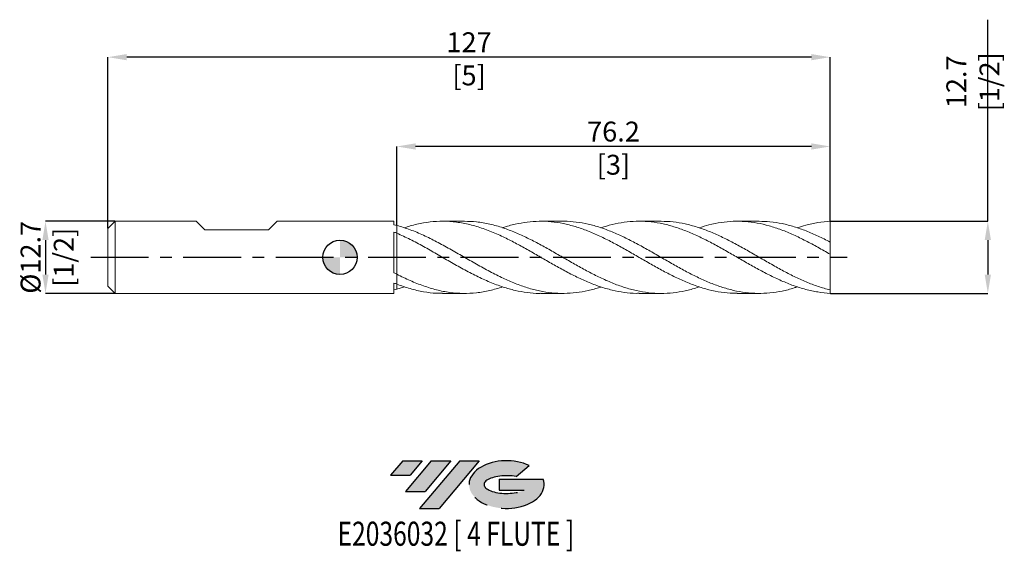
# Model space of a CAD drawing. Units: millimetres. Extents: x -56 to 117, y -52 to 42.
import ezdxf
from ezdxf.enums import TextEntityAlignment as Align

# ---------------------------------------------------------------- set-up
doc = ezdxf.new("R2010")
doc.units = ezdxf.units.MM
doc.header["$PDSIZE"] = -1
doc.linetypes.add('CENTERX2', pattern=[20.319999999999997, 12.7, -2.54, 2.54, -2.54])
for name, color, linetype in [('FORMAT', 2, 'Continuous'), ('중심선', 1, 'CENTERX2'), ('해칭선', 100, 'Continuous')]:
    doc.layers.add(name, color=color, linetype=linetype)
doc.layers.add('외형선', color=4, linetype='Continuous', lineweight=30)
doc.layers.add('치수문자_일반주서', color=7, linetype='Continuous', lineweight=15)
doc.styles.add('SLDTEXTSTYLE0', font='TXT', dxfattribs={"width": 0.75})
doc.dimstyles.new('SLDDIMSTYLE1', dxfattribs={"dimtxt": 3.5, "dimasz": 3.302, "dimexe": 0, "dimexo": 0.0625, "dimgap": 0.875, "dimtad": 1, "dimrnd": 1e-09, "dimzin": 12, "dimdsep": 46, "dimtxsty": 'SLDTEXTSTYLE0', "dimsah": 1, "dimcen": 0.09, "dimadec": 0, "dimazin": 3, "dimtfac": 1, "dimtofl": 0, "dimtmove": 0, "dimatfit": 3, "dimfxl": 1, "dimfrac": 2, "dimtolj": 1, "dimtzin": 12, "dimarcsym": 0})

# ---------------------------------------------------------------- blocks, each defined once
blk = doc.blocks.new('블럭10')
at = {"layer": '중심선'}
for p, q in [((2.268634060543552, 16.24717430164393), (0.1404042013395286, 13.71084872107135)), ((2.268634060543552, 16.24717430164393), (5.714909304380834, 16.24717430164393)), ((7.28139805157953, 16.24717430164393), (2.750260043222114, 10.84717430164391)), ((5.714909304380834, 16.24717430164393), (3.58671253028996, 13.71088815037384)), ((12.29416204261559, 16.24717430164393), (5.245725140726316, 7.84717430164391)), ((10.72767329541681, 16.24717430164393), (6.196535287059397, 10.84717430164391)), ((7.28139805157953, 16.24717430164393), (10.72767329541681, 16.24717430164393)), ((15.74043728645272, 16.24717430164393), (8.692000384563599, 7.84717430164391)), ((12.29416204261559, 16.24717430164393), (15.74043728645272, 16.24717430164393)), ((22.22332737316547, 13.45928029700563), (24.52862924686651, 15.39360700705356)), ((0.1404042013395286, 13.71084872107135), (3.58671253028996, 13.71088815037384)), ((19.22039502424796, 13.00717430171391), (19.22036997980202, 11.08717430171403)), ((19.22039502424796, 13.00717430171391), (26.96566020931264, 13.00717430171391)), ((2.750260043222114, 10.84717430164391), (6.196535287059397, 10.84717430164391)), ((19.22036997980202, 11.08717430171403), (23.66174974927406, 11.08717430171406)), ((5.245725140726316, 7.84717430164391), (8.692000384563599, 7.84717430164391))]:
    blk.add_line(p, q, dxfattribs=at)
for centre, major_axis, ratio, start_param, end_param in [((20.54032771741204, 12.0471743016438), (6.600054785286829, -1.261213355974178e-13), 0.636358354079598, 0.9219305317359503, 6.513795318482858), ((20.54032771746488, 12.04717430159265), (3.960054785062283, 1.540847449632565e-10), 0.3939339440162632, 1.131841032648279, 5.62031148352944)]:
    blk.add_ellipse(centre, major_axis=major_axis, ratio=ratio, start_param=start_param, end_param=end_param, dxfattribs=at)
at = {"layer": 'FORMAT', "color": 2, "style": 'SLDTEXTSTYLE0', "width": 0.75}
blk.add_attdef('AUTOATTR0', text='', height=4.233333333333333, dxfattribs=at).set_placement((4.408487351596664, -0.0412997538344756), align=Align.BOTTOM_LEFT)
blk = doc.blocks.new('_D')
at = {"layer": 'Defpoints', "color": 0}
for p in [(9.999999999999984, 19.50856127087755), (9.999999999999984, 5.610096044062741), (86.19999999999999, 6.351074928723905)]:
    blk.add_point(p, dxfattribs=at)
at = {"layer": '치수문자_일반주서', "color": 0, "lineweight": -2}
for p, q in [((9.999999999999984, 5.672596044062741), (9.999999999999986, 19.50856127087755)), ((82.898, 19.50856127087755), (13.30199999999999, 19.50856127087755)), ((86.19999999999999, 6.413574928723905), (86.19999999999999, 19.50856127087755))]:
    blk.add_line(p, q, dxfattribs=at)
at = {"layer": '치수문자_일반주서', "color": 0}
for points in [[(13.30199999999999, 20.05889460421088), (13.30199999999999, 18.95822793754422), (9.999999999999986, 19.50856127087755)], [(82.898, 18.95822793754422), (82.898, 20.05889460421088), (86.19999999999999, 19.50856127087755)]]:
    blk.add_solid(points, dxfattribs=at)
at = {"layer": '치수문자_일반주서', "color": 0, "insert": (48.09999999999999, 23.88356127087755), "char_height": 3.5, "attachment_point": 2, "style": 'SLDTEXTSTYLE0'}
blk.add_mtext('\\A1;76.2 [3]', dxfattribs=at)
blk = doc.blocks.new('_D_1')
at = {"layer": 'Defpoints', "color": 0}
for p in [(-40.8, 35.22976646868032), (86.19999999999999, 6.351074928723905), (-40.8, 5.081074928723896)]:
    blk.add_point(p, dxfattribs=at)
at = {"layer": '치수문자_일반주서', "color": 0, "lineweight": -2}
for p, q in [((-40.8, 5.143574928723896), (-40.80000000000001, 35.22976646868032)), ((82.898, 35.22976646868032), (-37.49800000000001, 35.22976646868032)), ((86.19999999999999, 6.413574928723905), (86.19999999999999, 35.22976646868032))]:
    blk.add_line(p, q, dxfattribs=at)
at = {"layer": '치수문자_일반주서', "color": 0}
for points in [[(-37.49800000000001, 35.78009980201366), (-37.49800000000001, 34.67943313534699), (-40.80000000000001, 35.22976646868032)], [(82.898, 34.67943313534699), (82.898, 35.78009980201366), (86.19999999999999, 35.22976646868032)]]:
    blk.add_solid(points, dxfattribs=at)
at = {"layer": '치수문자_일반주서', "color": 0, "insert": (22.69999999999999, 39.60476646868032), "char_height": 3.5, "attachment_point": 2, "style": 'SLDTEXTSTYLE0'}
blk.add_mtext('\\A1;127 [5]', dxfattribs=at)
blk = doc.blocks.new('_D_2')
at = {"layer": 'Defpoints', "color": 0}
for p in [(-39.53000000000002, 6.351074928723888), (-51.78327283782718, -6.348925071276147), (-39.53000000000002, -6.348925071276101)]:
    blk.add_point(p, dxfattribs=at)
at = {"layer": '치수문자_일반주서', "color": 0, "lineweight": -2}
for p, q in [((-39.59250000000002, 6.351074928723888), (-51.78327283782723, 6.351074928723841)), ((-51.78327283782721, 3.049074928723842), (-51.7832728378272, -3.046925071276148)), ((-39.59250000000002, -6.348925071276101), (-51.78327283782718, -6.348925071276147))]:
    blk.add_line(p, q, dxfattribs=at)
at = {"layer": '치수문자_일반주서', "color": 0}
for points in [[(-51.23293950449388, 3.049074928723844), (-52.33360617116055, 3.04907492872384), (-51.78327283782723, 6.351074928723841)], [(-52.33360617116053, -3.046925071276149), (-51.23293950449386, -3.046925071276146), (-51.78327283782718, -6.348925071276147)]]:
    blk.add_solid(points, dxfattribs=at)
at = {"layer": '치수문자_일반주서', "color": 0, "insert": (-56.15827283782721, 0.0010749287238727), "char_height": 3.5, "attachment_point": 2, "rotation": 90.00000000000018, "style": 'SLDTEXTSTYLE0'}
blk.add_mtext('\\A1;%%c12.7 [1/2]', dxfattribs=at)
blk = doc.blocks.new('SW_DOWELSYMBOL_0')
at = {"linetype": 'Continuous', "lineweight": 0}
h = blk.add_hatch(color=0, dxfattribs=at)
edge = h.paths.add_edge_path(flags=0)
edge.add_arc((0, 0), 3.000000000000001, 0, 90)
edge.add_line((0, 3.000000000000001), (0, 0))
edge.add_line((0, 0), (3.000000000000001, 0))
h = blk.add_hatch(color=0, dxfattribs=at)
edge = h.paths.add_edge_path(flags=0)
edge.add_arc((0, 0), 3.000000000000001, 180, 270.0000000000007)
edge.add_line((0, -3.000000000000001), (0, 0))
edge.add_line((0, 0), (-3.000000000000001, 0))
at = {"layer": '해칭선', "color": 0}
blk.add_circle((0, 0), 3.000000000000001, dxfattribs=at)
blk = doc.blocks.new('*D16')
at = {"layer": 'Defpoints', "color": 0}
for p in [(86.19999999999999, 6.351074928723905), (86.19999999999999, -6.348925071276095), (113.9307067734898, -6.348925071276097)]:
    blk.add_point(p, dxfattribs=at)
at = {"layer": '치수문자_일반주서', "color": 0, "lineweight": -2}
for p, q in [((113.9307067734898, 6.351074928723904), (113.9307067734898, 41.82951828491147)), ((86.26249999999999, 6.351074928723905), (113.9307067734898, 6.351074928723904)), ((113.9307067734898, 3.049074928723904), (113.9307067734898, -3.046925071276096)), ((86.26249999999999, -6.348925071276095), (113.9307067734898, -6.348925071276096))]:
    blk.add_line(p, q, dxfattribs=at)
at = {"layer": '치수문자_일반주서', "color": 0}
for points in [[(114.4810401068231, 3.049074928723904), (113.3803734401565, 3.049074928723904), (113.9307067734898, 6.351074928723904)], [(113.3803734401565, -3.046925071276096), (114.4810401068231, -3.046925071276096), (113.9307067734898, -6.348925071276096)]]:
    blk.add_solid(points, dxfattribs=at)
at = {"layer": '치수문자_일반주서', "color": 0, "insert": (111.3057067734898, 30.89201828491147), "char_height": 3.5, "attachment_point": 5, "rotation": 90, "style": 'SLDTEXTSTYLE0'}
blk.add_mtext('\\A1;12.7 [1/2]', dxfattribs=at)

msp = doc.modelspace()

# ---------------------------------------------------------------- hatches: boundary and pattern name
at = {"layer": '중심선'}
for points in [[(14.47463637225562, -35.7989250712761), (11.02836112841834, -35.7989250712761), (8.900131269214318, -38.3352506518487), (12.34643959816475, -38.33521122254621)], [(19.4874003632916, -35.79892507127608), (16.04112511945432, -35.7989250712761), (11.5099871110969, -41.19892507127612), (14.95626235493419, -41.19892507127612)], [(24.5001643543275, -35.79892507127608), (21.05388911049038, -35.79892507127608), (14.00545220860111, -44.19892507127612), (17.45172745243839, -44.19892507127612)]]:
    msp.add_hatch(color=256, dxfattribs=at).paths.add_polyline_path(points, flags=0)
h = msp.add_hatch(color=256, dxfattribs=at)
edge = h.paths.add_edge_path(flags=0)
edge.add_ellipse((29.30005478533967, -39.99892507132738), major_axis=(3.960054785062283, 1.540882976769353e-10), ratio=0.3939339440162628, start_angle=39.99803423149251, end_angle=342.90460819391564, ccw=False)
edge.add_line((30.98305444104027, -38.58681907591438), (33.2883563147413, -36.65249236586649))
edge.add_ellipse((29.30005478528683, -39.99892507127625), major_axis=(6.600054785286829, -1.27897692436818e-13), ratio=0.636358354079598, start_angle=39.99873849337413, end_angle=368.4976242363724)
edge.add_line((35.72538727718743, -39.03892507120613), (27.98012209212275, -39.03892507120613))
edge.add_line((27.98012209212275, -39.03892507120613), (27.98009704767681, -40.95892507120602))
edge.add_line((27.98009704767681, -40.95892507120602), (32.42147681714885, -40.95892507120599))

# ---------------------------------------------------------------- linework, layer by layer
at = {"color": 1, "linetype": 'Continuous', "lineweight": 15}
for p, q in [((21.90898696707052, 6.351074928723898), (18.0377807157373, 6.351074928723898)), ((39.18717434936374, 6.351074928723898), (35.31442436298401, 6.351074928723898)), ((56.46182091843654, 6.351074928723898), (52.58928937439357, 6.351074928723898)), ((73.73813652849182, 6.351074928723898), (69.86689223122741, 6.351074928723898)), ((86.19999999999999, 2.677994744330403), (86.19999999999999, 6.351074928723905)), ((86.19999999999999, 0.5451514964979561), (86.19999999999999, 2.69321502753018)), ((86.19999999999999, -5.750001639050095), (86.19999999999999, 0.5451514964979562)), ((18.03778071573731, -6.348925071276112), (21.90898696707055, -6.348925071276112)), ((35.31442436298413, -6.348925071276112), (39.18717434936371, -6.348925071276112)), ((52.58928937439361, -6.348925071276112), (56.46182091843655, -6.348925071276112)), ((69.86689223122738, -6.348925071276112), (73.7381365284919, -6.348925071276112)), ((86.19999999999999, -6.348925071276095), (86.19999999999999, -5.750001639050095))]:
    msp.add_line(p, q, dxfattribs=at)
for points, knots in [([(9.99999999999998, 5.610096044062741), (10.77809529189282, 5.375092629245355), (12.33428260791991, 4.905086786551929), (14.66855611089531, 3.912547543509393), (17.00281764600459, 2.762545062367739), (19.337066611703, 1.483773396031454), (21.67130296367529, 0.1397648363032036), (24.00552927850666, -1.210825559345096), (26.33975642331526, -2.506900889414375), (28.61204156873914, -3.659164707524526), (30.82231862350144, -4.628903244635291), (32.97044361131965, -5.395650306145263), (35.11831482198898, -5.957084350207741), (37.2659550498056, -6.292444140362335), (39.40063985349609, -6.386556458616047), (41.52231010178444, -6.247757026852835), (43.63110861367971, -5.860742910149161), (45.08740632493591, -5.496547084825538), (45.84079233352209, -5.217432079396495), (45.89125801172086, -5.198735517628827)], [0, 0, 0, 0, 0.0650354060836027, 0.1300705390387003, 0.1951053905376131, 0.260139952263249, 0.3251742159094068, 0.3902081733491014, 0.4552421449668159, 0.5202764225757883, 0.5801329925801164, 0.639983465731449, 0.6998276299192789, 0.7596665662598612, 0.8195013608653695, 0.8782633075574926, 0.9370226314668508, 0.9957814512375092, 1, 1, 1, 1]), ([(52.58928937439362, -6.327196336627038), (52.41515571531318, -6.33373761539708), (51.53792446111343, -6.366690544829651), (49.95772109679959, -6.194182618109309), (47.83593172089632, -5.804195648505151), (45.70142297453726, -5.175464862800427), (43.55420408423088, -4.351392639875972), (41.40698835481734, -3.36053655849037), (39.25974065133764, -2.242292193613248), (37.12516783029916, -1.045836890583534), (35.00327267816094, 0.1821651027735803), (32.893858218085, 1.396170097990143), (30.78408224471202, 2.559119068621905), (28.59930797515359, 3.665936797030182), (26.33975679658833, 4.661209426948776), (24.00552917825529, 5.479954647200199), (21.67130299140857, 6.053145080698034), (19.33706660102165, 6.35373222317383), (17.00281766099656, 6.372915313228369), (14.6685560616086, 6.092402169674931), (12.77938002180785, 5.685643885131311), (11.66829052755622, 5.296130755960114), (11.33529300493486, 5.179392268454328)], [0, 0, 0, 0, 0.0126631215394545, 0.0637928706534969, 0.1149175357685244, 0.1669698639105284, 0.21902105246693, 0.2710720545172805, 0.3231238233201044, 0.3751773113982247, 0.4263042311962903, 0.4774371298586897, 0.5285778321295291, 0.579727031322043, 0.6363066753135149, 0.6928860530934274, 0.7494654185385017, 0.8060450503823632, 0.8626249415545565, 0.9192050848287103, 0.9757854729689764, 1, 1, 1, 1]), ([(21.90898696707052, 6.338030298324592), (22.60783439090272, 6.321068467827092), (24.08475635427699, 6.285221873640025), (26.33975638717504, 5.882510014583638), (28.61204157777927, 5.244984432657694), (30.82231862045403, 4.405505767896908), (32.97044361480816, 3.423708920540086), (35.11831481108354, 2.311422588910836), (37.26595508993432, 1.111475232136429), (39.40063970503035, -0.1232644112300758), (41.52231064476997, -1.345674848902565), (43.63110658612598, -2.511331407943024), (45.73988129986029, -3.584875875445165), (47.86149254481529, -4.532673252239234), (49.99609194567724, -5.31665405958536), (52.14362058689592, -5.903160428199186), (54.29135302557705, -6.265607905354187), (56.43932602858484, -6.38861808177674), (58.57479787548357, -6.274075946435211), (60.69754905140427, -5.909637648980731), (62.22523243393299, -5.536178012937321), (63.04952791142804, -5.235225936901561), (63.17061107502558, -5.19101820987581)], [0, 0, 0, 0, 0.0508084640545364, 0.1073769952187384, 0.1639457925434653, 0.2160108619440518, 0.2680706281160318, 0.3201249065592195, 0.372174637661493, 0.4242207661563329, 0.4753336988288488, 0.5264443501249564, 0.5775545629058537, 0.6286661806847236, 0.6807106212452622, 0.7327581027755138, 0.7848095721615206, 0.8368659724747054, 0.8889282420777905, 0.940066764750911, 0.9911962325079727, 1, 1, 1, 1]), ([(69.86689223122738, -6.322486314404777), (69.62279564238332, -6.329650265670193), (68.67575116243165, -6.357444920780631), (67.01292560994662, -6.164561673885313), (64.87827049399695, -5.745719575243376), (62.73066850291695, -5.08969849374552), (60.58284305308469, -4.24450939049493), (58.43476681385661, -3.236734615414918), (56.29923882337578, -2.112920803888561), (54.17656849536264, -0.9173770269328317), (52.06697667640873, 0.3046773909646911), (49.95771793288389, 1.51552409804618), (47.83593258578897, 2.677815447380138), (45.70142274096852, 3.747099795485619), (43.554204147069, 4.680409167797889), (41.40698833703017, 5.435922077955785), (39.25974065964765, 5.984772890844094), (37.12516781498753, 6.30477536338567), (35.00327273017111, 6.386487371516433), (32.89385802491496, 6.239921060811229), (30.78408296554218, 5.840854591577965), (29.35646963733993, 5.485830496097354), (28.63214979805473, 5.212899948013391), (28.61122980334098, 5.205017096663122)], [0, 0, 0, 0, 0.0177509456405262, 0.0688700123274673, 0.1209222835547942, 0.1729779758025368, 0.2250380346591304, 0.2771034015387557, 0.3291747099950332, 0.3803169093057087, 0.4314503765792375, 0.4825769308746208, 0.5336984014886604, 0.5857474771650826, 0.6377954133271089, 0.6898431629947378, 0.7418916793669299, 0.7939419149069904, 0.8450656400631853, 0.8961953437101274, 0.9473328504779048, 0.9984788536364302, 0.9999999999999999, 0.9999999999999999, 0.9999999999999999, 0.9999999999999999]), ([(39.18717434936374, 6.339689438194251), (39.26260231192577, 6.343401715883134), (40.04101490206163, 6.381712225579476), (41.52230641691519, 6.231383104862575), (43.63110771897328, 5.879459895057901), (45.73988099619359, 5.287780151138199), (47.86149262895, 4.504046451681808), (49.99609191871776, 3.545023778272573), (52.1436206099285, 2.446008156290592), (54.29135296040089, 1.253902329928337), (56.4393262662899, 0.0141685294922394), (58.57479699638596, -1.218758411093626), (60.69755226686724, -2.398472807282643), (62.80726590828748, -3.483213458082716), (64.91662561691129, -4.440097279772364), (67.03848060720165, -5.238950835458242), (69.17302991251563, -5.846467160045721), (71.32026557686586, -6.235669419862427), (73.4674796972871, -6.386791515943552), (75.61470525862075, -6.299127040605091), (77.74923832177055, -5.959242669116026), (79.3594944844163, -5.575664474549809), (80.25404126630607, -5.254431265307021), (80.44556625711513, -5.185654328546026)], [0, 0, 0, 0, 0.0054845325128142, 0.0566000858829152, 0.1077133577596356, 0.1588261910986619, 0.2099404295076988, 0.2619875385267383, 0.3140376886714095, 0.366091826876304, 0.4181508962611983, 0.4702158352369274, 0.5213569799197011, 0.5724890692221463, 0.6236136602164327, 0.6747325790589739, 0.7267783201375911, 0.7788225404110166, 0.8308661924968356, 0.8829102295578394, 0.9349556043874018, 0.9860738113153064, 1, 1, 1, 1]), ([(86.19999999999999, -6.348925071276095), (85.48389138912691, -6.266868701407155), (84.05175736927492, -6.149465869946588), (81.90373386485723, -5.675117201933495), (79.75595767890164, -5.002297679274728), (77.60839478469461, -4.134707181862614), (75.47376960941043, -3.117299223695733), (73.35214117998615, -1.989849127825729), (71.2433618370836, -0.7963047147567617), (69.13457503246616, 0.4264977854253735), (67.0129256387809, 1.641031929287299), (64.87827048618885, 2.801767646481218), (62.73066850509296, 3.863049751435702), (60.5828430521896, 4.77758137914283), (58.43476681526094, 5.51056063887623), (56.29923881868968, 6.031072294466523), (54.17656851236939, 6.323555234962326), (52.06697661295254, 6.383676778888481), (49.9577181696619, 6.205147834728499), (47.89921256239928, 5.825652931601465), (46.54373413110365, 5.403900881906621), (45.89125801172086, 5.200885375076615)], [0, 0, 0, 0, 0.0532934583448151, 0.1065807247284985, 0.1598627586511249, 0.2131405246075707, 0.2664149911740552, 0.3187344646965006, 0.3710522090160029, 0.4233701110501895, 0.4756900574821932, 0.5289651311245996, 0.5822437061534063, 0.6355267503706387, 0.6888152273060071, 0.7421097853964572, 0.7944534078795521, 0.8467880931940842, 0.8991157031320552, 0.9514381099637723, 1, 1, 1, 1]), ([(56.46182091843655, 6.349820262331844), (57.17038069941759, 6.327475501147575), (58.58231680931502, 6.282949441342961), (60.69755291295932, 5.919498318568516), (62.80726573547796, 5.357194598760597), (64.91662566220026, 4.593885396504505), (67.03848059849904, 3.657805489044909), (69.17302990083758, 2.578635101102333), (71.3202656322604, 1.39514459983001), (73.46747948738826, 0.1586778262811222), (75.61470604283733, -1.0838560064791), (77.74923541676253, -2.277723317779622), (79.87105582186194, -3.380499235440784), (81.98036603815288, -4.348621220148338), (84.0900213919142, -5.17243632795009), (85.49663237920737, -5.557468531290619), (86.20000000000002, -5.750001639050095)], [0, 0, 0, 0, 0.0714763449058902, 0.1424298063268299, 0.213370704271086, 0.2843011990278114, 0.3552238242148876, 0.4274323268726267, 0.4996387195581863, 0.5718443239376243, 0.6440504624334201, 0.716258456955521, 0.7871800944289272, 0.8581092094565086, 0.9290483377006618, 1, 1, 1, 1]), ([(86.20000000000002, 0.5451514964979555), (85.48389138912182, 0.9549741775700668), (84.05175736925966, 1.774571923999512), (81.90373386491831, 2.931059112691117), (79.75595767867273, 3.97760566581226), (77.60839478554908, 4.872593631769353), (75.47376960624607, 5.578251750911423), (73.35214119156018, 6.072056396442299), (71.24336179386427, 6.33989474975893), (69.13457519377314, 6.376924887114574), (67.01292503210192, 6.173066744978329), (65.024901651292, 5.787765001585686), (63.73984691540742, 5.375699268147907), (63.17061107502565, 5.193168067323595)], [0, 0, 0, 0, 0.0932795270501211, 0.1865482163121946, 0.2798077471989651, 0.3730598078655781, 0.4663060936107523, 0.5578808552655258, 0.6494525902968127, 0.7410246013760728, 0.8326001907643302, 0.9258475390743414, 1, 1, 1, 1]), ([(73.73813652849182, 6.33776877441948), (74.36365390977159, 6.325340094067885), (75.70492783232675, 6.298689731749795), (77.7492354726613, 5.966697654552124), (79.87105580700131, 5.423607357259058), (81.98036604211643, 4.677006983466653), (84.09002139092308, 3.767583386970673), (85.49663237887697, 3.051358903462701), (86.20000000000002, 2.69321502753018)], [0, 0, 0, 0, 0.15058768580668, 0.3228996380839149, 0.4921419206403222, 0.6614020470929173, 0.8306860683636345, 1, 1, 1, 1]), ([(86.19999999999999, 6.351074928723905), (85.48389167849618, 6.267577598334444), (84.05175823734913, 6.147293013252521), (82.1336211935241, 5.743008769012495), (80.93159924992992, 5.347661391638506), (80.44556625711513, 5.187804185993812)], [0, 0, 0, 0, 0.373324828751656, 0.7466062823330585, 1, 1, 1, 1]), ([(35.31442436298413, -6.334270812899426), (35.2107307480978, -6.338964502636083), (34.40392553700109, -6.375484526968886), (32.89385648635668, -6.219916587253357), (30.78408270727972, -5.857223664160517), (28.59930783648414, -5.236514160970231), (26.33975683525238, -4.382837811087702), (24.0055291681287, -3.302462674911306), (21.67130299325109, -2.074235378753748), (19.3370666037783, -0.7530105899280148), (17.00281764812729, 0.6030049813989652), (14.66855611032925, 1.928359375907186), (12.33428260806139, 3.180878837003843), (10.77809529193997, 3.886776603917234), (9.99999999999998, 4.239726228513324)], [0, 0, 0, 0, 0.0122896862625636, 0.0956219235894884, 0.1789668786024343, 0.2623256812068924, 0.3545345808450695, 0.4467430466333098, 0.5389514923192342, 0.6311603721602242, 0.7233696746334267, 0.8155793879618899, 0.9077895003532169, 1, 1, 1, 1]), ([(9.99999999999998, -2.975732442887961), (10.77809529184714, -3.359601140492181), (12.3342826077829, -4.127336923571321), (14.6685561114433, -5.057848499914336), (17.00281764394961, -5.771009055934581), (19.33706661937498, -6.22221563524022), (21.67130293504253, -6.396116066574542), (24.00552938536526, -6.277925093996019), (26.31883605290288, -5.899402972002115), (27.85407066656464, -5.432927364824195), (28.61122980334106, -5.202867239215341)], [0, 0, 0, 0, 0.1254231655268179, 0.250845804315298, 0.3762679003052044, 0.5016894374567201, 0.6271103997510313, 0.7525307715149498, 0.8779511706216994, 1, 1, 1, 1]), ([(18.03778071573731, -6.313662409667969), (17.69279410270667, -6.321743250437149), (16.5697210812531, -6.348049703834869), (14.66855603741891, -6.086012824988402), (12.3342826262891, -5.567639943441058), (10.77809529801588, -5.007329511164758), (9.99999999999998, -4.72717370674293)], [0, 0, 0, 0, 0.1287621016908348, 0.419173490021177, 0.7095861351865768, 1, 1, 1, 1])]:
    msp.add_open_spline(points, degree=3, knots=knots, dxfattribs=at)
at = {"layer": '외형선', "linetype": 'Continuous', "lineweight": 15}
for p, q in [((-39.53000000000002, 6.351074928723893), (-40.8, 5.081074928723896)), ((-39.53000000000002, 0.0010749287238931), (-39.53000000000002, 6.351074928723893)), ((-39.53000000000002, 6.351074928723893), (-25.29012499999998, 6.351074928723893)), ((-23.76612499999997, 4.827074928723889), (-25.29012499999997, 6.351074928723889)), ((-12.59012499999999, 4.827074928723889), (-11.06612499999999, 6.351074928723889)), ((9.500144324175958, 6.351074928723893), (-11.06612499999999, 6.351074928723893)), ((9.500144324175965, 5.73957311870361), (9.500144324175958, 6.351074928723893)), ((10, 4.23972622850739), (9.999999999999988, 5.610096044062733)), ((-40.8, 0.0010749287238931), (-40.8, 5.081074928723896)), ((-23.76612499999997, 4.827074928723889), (-12.5901250000001, 4.827074928723889)), ((9.500144324175965, -2.717773820949244), (9.500144324175958, 4.450277097604868)), ((-40.8, -5.078925071276109), (-40.8, 0.0010749287238931)), ((-39.53000000000002, -6.348925071276106), (-39.53000000000002, 0.0010749287238931)), ((10, -4.72717370672986), (9.999999999999988, -2.975732442887969)), ((-40.8, -5.078925071276109), (-39.53000000000002, -6.348925071276106)), ((9.500144324175958, -6.348925071276106), (9.500144324175958, -4.529609352974099)), ((10.00000000000003, -4.814722860019844), (9.99999999999998, -5.607946186614956)), ((9.99999999999998, -5.607946186614956), (11.33529300493488, -5.177242411006544)), ((-39.53000000000002, -6.348925071276106), (9.500144324175958, -6.348925071276106))]:
    msp.add_line(p, q, dxfattribs=at)
for points in [[(9.999999999999988, 5.610096044062733), (9.833795272720844, 5.655172361483177), (9.66709107318072, 5.698363609228391), (9.500144324175944, 5.739594239573052)], [(9.999999999999995, 4.239726228513321), (9.833795272720858, 4.311323752211893), (9.667091073180734, 4.381534320224056), (9.50014432417595, 4.450242602889343)], [(9.999999999999988, -2.975732442887968), (9.833795272720844, -2.890797818422806), (9.66709107318072, -2.804753813724399), (9.500144324175944, -2.717729242048803)], [(9.999999999999995, -4.727173706742925), (9.833795272720858, -4.662989912639911), (9.667091073180734, -4.597114797719806), (9.50014432417595, -4.529643227061304)], [(9.999999999999988, -5.607946186614947), (9.833795272720844, -5.65302250403539), (9.66709107318072, -5.696213751780604), (9.500144324175944, -5.737444382125266)]]:
    msp.add_open_spline(points, degree=3, dxfattribs=at)
for points, knots in [([(10.00000000000001, -2.975732442887977), (10.00000000000003, -2.895991889300047), (10.00000000000002, -2.734161490653836), (10.00000000000001, -2.227090597747441), (10.00000000000002, -1.881384136237318), (10.00000000000005, -1.066982846684952), (10.00000000000001, -0.600673026094667), (10, 0.3388170120038902), (10.00000000000001, 0.8097940483133222), (9.999999999999995, 1.669507573879947), (10.00000000000001, 2.058326759524281), (10.00000000000002, 2.727281759940208), (10.00000000000001, 3.008419531708252), (10.00000000000002, 3.475620807462609), (10.00000000000001, 3.662365722237618), (10, 3.965659231188278), (10, 4.112939260217711), (10.00000000000001, 4.239726228507376)], [0, 0, 0, 0, 0.125, 0.125, 0.2500000000000001, 0.2500000000000001, 0.3750000000000001, 0.3750000000000001, 0.5000000000000001, 0.5000000000000001, 0.6250000000000001, 0.6250000000000001, 0.7500000000000002, 0.7500000000000002, 0.8750000000000002, 0.8750000000000002, 1, 1, 1, 1]), ([(9.999999999999995, 4.239726228513314), (10, 4.112939260224072), (10, 3.965659231193831), (10, 3.662365722244491), (10, 3.475620807470174), (9.999999999999995, 3.008419531717089), (10, 2.727281759949629), (10.00000000000001, 2.058326759534435), (9.99999999999998, 1.66950757389024), (10, 0.8097940483231479), (10, 0.3388170120130871), (10, -0.6006730260873796), (9.999999999999988, -1.066982846678939), (9.99999999999998, -1.8813841362338), (10.00000000000001, -2.227090597745113), (10, -2.734161490653188), (10, -2.895991889299886), (10, -2.97573244288797)], [0, 0, 0, 0, 0.125, 0.125, 0.2500000000000001, 0.2500000000000001, 0.3750000000000001, 0.3750000000000001, 0.5, 0.5, 0.625, 0.625, 0.75, 0.75, 0.875, 0.875, 1, 1, 1, 1]), ([(9.999999999999995, -5.607946186614948), (9.999999999999995, -5.51197299772609), (9.99999999999998, -5.319447152983321), (9.999999999999988, -5.051000577377912), (9.999999999999995, -4.888259242846097), (9.99999999999998, -4.814722860019844)], [0, 0, 0, 0, 0.3526878765656045, 0.7075052121583796, 1, 1, 1, 1])]:
    msp.add_open_spline(points, degree=3, knots=knots, dxfattribs=at)
at = {"layer": '중심선', "ltscale": 0.8}
msp.add_line((-43.80000000000001, 0.0010749287238892), (89.19999999999999, 0.0010749287239051), dxfattribs=at)
at = {"layer": '해칭선'}
msp.add_circle((0, 0), 3.000000000000001, dxfattribs=at)

# ---------------------------------------------------------------- block references
at = {"color": 7, "linetype": 'Continuous'}
ref = msp.add_blockref('블럭10', (8.759727067874783, -52.04609937292004), dxfattribs=at)
ref.add_attrib('AUTOATTR0', 'E2036032 [ 4 FLUTE ]', dxfattribs={"layer": 'FORMAT', "color": 2, "height": 4.233333333333333, "style": 'SLDTEXTSTYLE0', "width": 0.75}).set_placement((-0.4215682208664973, -52.08739912675452), align=Align.BOTTOM_LEFT)
at = {"layer": '해칭선'}
msp.add_blockref('SW_DOWELSYMBOL_0', (0, 0), dxfattribs=at)

# ---------------------------------------------------------------- dimensions: what is measured, and where the dimension line sits
at = {"layer": '치수문자_일반주서'}
for base, p2, angle, picture, middle in [((113.9307067734898, -6.348925071276096), (86.19999999999999, -6.348925071276095), 90, '*D16', (113.9307067734898, 30.89201828491147)), ((-40.80000000000001, 35.22976646868032), (-40.8, 5.081074928723896), 3.2e-15, '_D_1', (22.69999999999999, 35.22976646868032)), ((9.999999999999986, 19.50856127087755), (9.999999999999984, 5.610096044062741), 5.3e-15, '_D', (48.09999999999999, 19.50856127087755))]:
    dim = msp.add_linear_dim(base=base, p1=(86.19999999999999, 6.351074928723905), p2=p2, angle=angle, dimstyle='SLDDIMSTYLE1', dxfattribs=at)
    dim.commit()
    dim.dimension.update_dxf_attribs({"geometry": picture, "text_midpoint": middle, "dimtype": 160})
dim = msp.add_linear_dim(base=(-51.78327283782718, -6.348925071276147), p1=(-39.53000000000002, 6.351074928723888), p2=(-39.53000000000002, -6.348925071276101), angle=90.0000000000002, text='%%c<>', dimstyle='SLDDIMSTYLE1', dxfattribs=at)
dim.commit()
dim.dimension.update_dxf_attribs({"geometry": '_D_2', "text_midpoint": (-51.78327283782721, 0.0010749287238872), "dimtype": 160})

doc.saveas('drawing.dxf')
